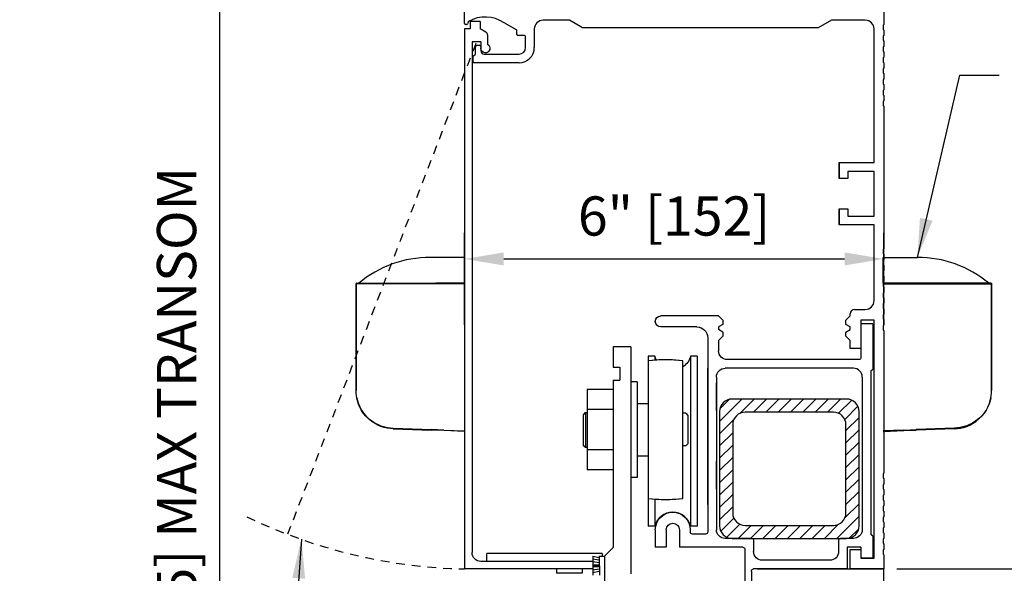
# Model space of a CAD drawing. Extents: x 873 to 1840, y 1395 to 1951.
# Drawn here: x 984 to 998, y 1475 to 1483 of the extents above; entities that cross this region are included whole.
import ezdxf

# ---------------------------------------------------------------- set-up
doc = ezdxf.new("R2010")
doc.units = 0
doc.header["$MEASUREMENT"] = 0
doc.header["$PDMODE"] = 2
doc.header["$PDSIZE"] = -2
doc.linetypes.add('HIDDEN2', pattern=[0.1875, 0.125, -0.0625])
doc.layers.get('DEFPOINTS').update_dxf_attribs({"linetype": 'CONTINUOUS'})
for name, color, linetype in [('G-DETL-DIMS', 31, 'CONTINUOUS'), ('G-DETL-FINE', 32, 'CONTINUOUS'), ('G-DETL-HIDN', 32, 'HIDDEN2')]:
    doc.layers.add(name, color=color, linetype=linetype)
doc.styles.get("Standard").update_dxf_attribs({"font": 'romans.shx'})
doc.dimstyles.new('DIM6', dxfattribs={"dimscale": 6, "dimtxt": 0.09375, "dimasz": 0.09375, "dimexe": 0.0625, "dimexo": 0.03125, "dimgap": 0.03125, "dimtad": 1, "dimdec": 3, "dimzin": 4, "dimdsep": 46, "dimlunit": 5, "dimtxsty": 'Standard', "dimcen": -0.0625, "dimadec": 0, "dimazin": 0, "dimtfac": 1, "dimtdec": 3, "dimtofl": 0, "dimtmove": 0, "dimatfit": 3, "dimfxl": 0.06, "dimfrac": 2, "dimtolj": 1, "dimtzin": 4, "dimarcsym": 0})
doc.dimstyles.new('DIM6$7', dxfattribs={"dimscale": 6, "dimtxt": 0.09375, "dimasz": 0.09375, "dimexe": 0.0625, "dimexo": 0.03125, "dimgap": 0.03125, "dimtad": 0, "dimdec": 3, "dimzin": 4, "dimdsep": 46, "dimlunit": 5, "dimtxsty": 'Standard', "dimcen": -0.0625, "dimadec": 0, "dimazin": 0, "dimtfac": 1, "dimtdec": 3, "dimtofl": 0, "dimtmove": 0, "dimatfit": 3, "dimfxl": 0.06, "dimfrac": 2, "dimtolj": 1, "dimtzin": 4, "dimarcsym": 0})

# ---------------------------------------------------------------- blocks, each defined once
blk = doc.blocks.new('*D369')
at = {"layer": 'DEFPOINTS', "color": 0, "transparency": 16777216}
for p in [(996.61, 1479.603), (990.6, 1478.471), (996.61, 1478.471)]:
    blk.add_point(p, dxfattribs=at)
at = {"layer": 'G-DETL-DIMS', "color": 0, "lineweight": -2, "transparency": 16777216}
for p, q in [((990.6, 1478.658), (990.6, 1479.978)), ((996.61, 1478.658), (996.61, 1479.978)), ((991.163, 1479.603), (996.047, 1479.603))]:
    blk.add_line(p, q, dxfattribs=at)
at = {"layer": 'G-DETL-DIMS', "color": 0, "transparency": 16777216}
for points in [[(991.163, 1479.696), (991.163, 1479.509), (990.6, 1479.603)], [(996.047, 1479.696), (996.047, 1479.509), (996.61, 1479.603)]]:
    blk.add_solid(points, dxfattribs=at)
at = {"layer": 'G-DETL-DIMS', "color": 0, "transparency": 16777216, "insert": (993.605, 1480.219), "char_height": 0.5625, "attachment_point": 5}
blk.add_mtext('\\A1;6" [152]', dxfattribs=at)
blk = doc.blocks.new('*D371')
at = {"layer": 'DEFPOINTS', "color": 0, "transparency": 16777216}
for p in [(996.611, 1483.169), (1004.596, 1483.169), (996.611, 1475.155)]:
    blk.add_point(p, dxfattribs=at)
at = {"layer": 'G-DETL-DIMS', "color": 0, "lineweight": -2, "transparency": 16777216}
for p, q in [((996.798, 1483.169), (1004.971, 1483.169)), ((1004.596, 1475.717), (1004.596, 1482.606)), ((996.798, 1475.155), (1004.971, 1475.155))]:
    blk.add_line(p, q, dxfattribs=at)
at = {"layer": 'G-DETL-DIMS', "color": 0, "transparency": 16777216}
for points in [[(1004.502, 1482.606), (1004.69, 1482.606), (1004.596, 1483.169)], [(1004.502, 1475.717), (1004.69, 1475.717), (1004.596, 1475.155)]]:
    blk.add_solid(points, dxfattribs=at)
at = {"layer": 'G-DETL-DIMS', "color": 0, "transparency": 16777216, "insert": (1003.98, 1479.421), "char_height": 0.5625, "attachment_point": 5, "rotation": 90}
blk.add_mtext('\\A1;8" [204]', dxfattribs=at)
blk = doc.blocks.new('*D372')
at = {"layer": 'DEFPOINTS', "color": 0, "transparency": 16777216}
for p in [(996.604, 1483.169), (1005.884, 1483.169), (996.669, 1455.516)]:
    blk.add_point(p, dxfattribs=at)
at = {"layer": 'G-DETL-DIMS', "color": 0, "lineweight": -2, "transparency": 16777216}
for p, q in [((996.792, 1483.169), (1006.259, 1483.169)), ((1005.884, 1456.079), (1005.884, 1482.606)), ((996.856, 1455.516), (1006.259, 1455.516))]:
    blk.add_line(p, q, dxfattribs=at)
at = {"layer": 'G-DETL-DIMS', "color": 0, "transparency": 16777216}
for points in [[(1005.79, 1482.606), (1005.977, 1482.606), (1005.884, 1483.169)], [(1005.79, 1456.079), (1005.977, 1456.079), (1005.884, 1455.516)]]:
    blk.add_solid(points, dxfattribs=at)
at = {"layer": 'G-DETL-DIMS', "color": 0, "transparency": 16777216, "insert": (1005.268, 1470.525), "char_height": 0.5625, "attachment_point": 5, "rotation": 90}
blk.add_mtext('\\A1;96" [2438] PACKAGE HEIGHT MAX', dxfattribs=at)
blk = doc.blocks.new('*D373')
at = {"layer": 'DEFPOINTS', "color": 0, "transparency": 16777216}
for p in [(996.611, 1475.155), (994.712, 1474.153), (1003.074, 1474.153)]:
    blk.add_point(p, dxfattribs=at)
at = {"layer": 'G-DETL-DIMS', "color": 0, "lineweight": -2, "transparency": 16777216}
for p, q in [((1003.074, 1475.717), (1003.074, 1476.28)), ((996.798, 1475.155), (1003.449, 1475.155)), ((994.9, 1474.153), (1003.449, 1474.153)), ((1003.074, 1473.59), (1003.074, 1469.653))]:
    blk.add_line(p, q, dxfattribs=at)
at = {"layer": 'G-DETL-DIMS', "color": 0, "transparency": 16777216}
for points in [[(1002.98, 1475.717), (1003.167, 1475.717), (1003.074, 1475.155)], [(1002.98, 1473.59), (1003.167, 1473.59), (1003.074, 1474.153)]]:
    blk.add_solid(points, dxfattribs=at)
at = {"layer": 'G-DETL-DIMS', "color": 0, "transparency": 16777216, "insert": (1002.458, 1471.34), "char_height": 0.5625, "attachment_point": 5, "rotation": 90}
blk.add_mtext('\\A1;1" [25]', dxfattribs=at)
blk = doc.blocks.new('*D374')
at = {"layer": 'DEFPOINTS', "color": 0, "transparency": 16777216}
for p in [(996.613, 1486.954), (1007.171, 1486.954), (996.669, 1455.516)]:
    blk.add_point(p, dxfattribs=at)
at = {"layer": 'G-DETL-DIMS', "color": 0, "lineweight": -2, "transparency": 16777216}
for p, q in [((996.801, 1486.954), (1007.546, 1486.954)), ((1007.171, 1456.079), (1007.171, 1486.392)), ((996.856, 1455.516), (1007.546, 1455.516))]:
    blk.add_line(p, q, dxfattribs=at)
at = {"layer": 'G-DETL-DIMS', "color": 0, "transparency": 16777216}
for points in [[(1007.077, 1486.392), (1007.265, 1486.392), (1007.171, 1486.954)], [(1007.077, 1456.079), (1007.265, 1456.079), (1007.171, 1455.516)]]:
    blk.add_solid(points, dxfattribs=at)
at = {"layer": 'G-DETL-DIMS', "color": 0, "transparency": 16777216, "insert": (1006.555, 1472.458), "char_height": 0.5625, "attachment_point": 5, "rotation": 90}
blk.add_mtext('\\A1;123 3/4" [3143] PACKAGE HEIGHT WITH TRANSOM MAX', dxfattribs=at)
blk = doc.blocks.new('*D378')
at = {"layer": 'DEFPOINTS', "color": 0, "transparency": 16777216}
for p in [(987.089, 1486.954), (992.113, 1486.954), (990.615, 1483.169)]:
    blk.add_point(p, dxfattribs=at)
at = {"layer": 'G-DETL-DIMS', "color": 0, "lineweight": -2, "transparency": 16777216}
for p, q in [((991.926, 1486.954), (986.714, 1486.954)), ((987.089, 1486.392), (987.089, 1483.731)), ((990.428, 1483.169), (986.714, 1483.169)), ((987.089, 1483.169), (987.089, 1469.24))]:
    blk.add_line(p, q, dxfattribs=at)
at = {"layer": 'G-DETL-DIMS', "color": 0, "transparency": 16777216}
for points in [[(986.995, 1486.392), (987.182, 1486.392), (987.089, 1486.954)], [(986.995, 1483.731), (987.182, 1483.731), (987.089, 1483.169)]]:
    blk.add_solid(points, dxfattribs=at)
at = {"layer": 'G-DETL-DIMS', "color": 0, "transparency": 16777216, "insert": (986.473, 1475.923), "char_height": 0.5625, "attachment_point": 5, "rotation": 90}
blk.add_mtext('\\A1;27 3/4" [705] MAX TRANSOM', dxfattribs=at)
blk = doc.blocks.new('*D302')
at = {"layer": 'DEFPOINTS', "color": 0, "transparency": 16777216}
for p in [(996.784, 1487.209), (1008.459, 1487.209), (996.669, 1455.516)]:
    blk.add_point(p, dxfattribs=at)
at = {"layer": 'G-DETL-DIMS', "color": 0, "lineweight": -2, "transparency": 16777216}
for p, q in [((996.971, 1487.209), (1008.834, 1487.209)), ((1008.459, 1456.079), (1008.459, 1486.646)), ((996.856, 1455.516), (1008.834, 1455.516))]:
    blk.add_line(p, q, dxfattribs=at)
at = {"layer": 'G-DETL-DIMS', "color": 0, "transparency": 16777216}
for points in [[(1008.365, 1486.646), (1008.552, 1486.646), (1008.459, 1487.209)], [(1008.365, 1456.079), (1008.552, 1456.079), (1008.459, 1455.516)]]:
    blk.add_solid(points, dxfattribs=at)
at = {"layer": 'G-DETL-DIMS', "color": 0, "transparency": 16777216, "insert": (1007.99, 1472.458), "char_height": 0.5625, "attachment_point": 5, "rotation": 90}
blk.add_mtext('\\A1;ROUGH OPENING', dxfattribs=at)

msp = doc.modelspace()

# ---------------------------------------------------------------- hatches: boundary and pattern name
at = {"layer": 'G-DETL-FINE'}
h = msp.add_hatch(dxfattribs=at)
h.set_pattern_fill('ANSI31', color=256, style=0)
h.set_pattern_definition([(45, (932.22511, 964.99174), (-0.088388348, 0.088388348), [])])
h.paths.add_polyline_path([(994.4358, 1477.5925, 0.4142136), (994.2558, 1477.4125), (994.2558, 1475.7725, 0.4142136), (994.4358, 1475.5925), (996.0758, 1475.5925, 0.4142136), (996.2558, 1475.7725), (996.2558, 1477.4125, 0.4142136), (996.0758, 1477.5925)])
h.paths.add_polyline_path([(995.8878, 1477.4045, -0.4142136), (996.0678, 1477.2245), (996.0678, 1475.9605, -0.4142136), (995.8878, 1475.7805), (994.6238, 1475.7805, -0.4142136), (994.4438, 1475.9605), (994.4438, 1477.2245, -0.4142136), (994.6238, 1477.4045)], flags=16)

# ---------------------------------------------------------------- linework, layer by layer
for p, q in [((990.6004, 1482.9803), (990.6004, 1483.1536)), ((996.6106, 1483.1686), (996.6106, 1482.9653)), ((990.6289, 1482.9653), (990.6154, 1482.9653)), ((990.6503, 1483.002), (990.6434, 1482.9764)), ((990.8236, 1483.0114), (990.6833, 1483.0114)), ((990.6833, 1483.0114), (990.6833, 1482.9042)), ((990.8236, 1483.0114), (990.8236, 1482.9042)), ((991.3432, 1482.8905), (991.1676, 1482.9918)), ((992.1028, 1483.0284), (991.7262, 1483.0284)), ((992.2907, 1482.9182), (992.1028, 1483.0284)), ((995.8594, 1483.0284), (995.6715, 1482.9182)), ((996.3452, 1483.0284), (995.8594, 1483.0284)), ((996.6106, 1482.9653), (996.5986, 1482.9583)), ((996.5986, 1482.9583), (996.5986, 1482.8941)), ((990.6002, 1482.9042), (990.6002, 1475.1547)), ((990.6833, 1482.9042), (990.6002, 1482.9042)), ((990.9041, 1482.8577), (990.8236, 1482.9042)), ((990.9278, 1482.8168), (990.9278, 1482.6844)), ((991.3507, 1482.824), (991.3507, 1482.8774)), ((991.4609, 1482.809), (991.3657, 1482.809)), ((991.601, 1482.9031), (991.601, 1482.6357)), ((991.6019, 1482.9182), (991.6019, 1482.9186)), ((995.6715, 1482.9182), (992.2907, 1482.9182)), ((996.4704, 1480.9848), (996.4704, 1482.9031)), ((996.5986, 1482.8941), (996.6106, 1482.8871)), ((996.6106, 1482.809), (996.5986, 1482.8021)), ((996.5986, 1482.8021), (996.5986, 1482.7378)), ((996.6106, 1482.8871), (996.6106, 1482.809)), ((990.7094, 1482.7169), (990.7094, 1475.3891)), ((990.8346, 1482.7169), (990.7094, 1482.7169)), ((990.7815, 1482.6677), (990.8096, 1482.6677)), ((990.8346, 1482.7169), (990.8346, 1482.6257)), ((991.4759, 1482.6357), (991.4759, 1482.794)), ((996.5986, 1482.7378), (996.6106, 1482.7309)), ((996.6106, 1482.7309), (996.6106, 1482.6527)), ((990.7254, 1482.5115), (990.7565, 1482.5425)), ((990.7565, 1482.5425), (990.7565, 1482.6427)), ((990.8347, 1482.6427), (990.8347, 1482.5896)), ((990.8819, 1482.5425), (991.3827, 1482.5425)), ((996.6106, 1482.6527), (996.5986, 1482.6458)), ((996.5986, 1482.6458), (996.5986, 1482.5815)), ((996.5986, 1482.5815), (996.6106, 1482.5746)), ((996.6106, 1482.5746), (996.6106, 1482.4964)), ((990.7254, 1482.4323), (990.7254, 1482.5115)), ((991.3826, 1482.4173), (990.7405, 1482.4173)), ((996.6106, 1482.4964), (996.5986, 1482.4895)), ((996.5986, 1482.4895), (996.5986, 1482.4253)), ((996.5986, 1482.4253), (996.6106, 1482.4183)), ((996.6106, 1482.4183), (996.6106, 1482.3402)), ((996.6106, 1482.3402), (996.5986, 1482.3332)), ((996.5986, 1482.3332), (996.5986, 1482.269)), ((996.5986, 1482.269), (996.6106, 1482.262)), ((996.6106, 1482.262), (996.6106, 1482.1839)), ((996.6106, 1482.1839), (996.5986, 1482.177)), ((996.5986, 1482.177), (996.5986, 1482.1127)), ((996.5986, 1482.1127), (996.6106, 1482.1058)), ((996.6106, 1482.1058), (996.6106, 1482.0276)), ((996.6106, 1482.0276), (996.5986, 1482.0207)), ((996.5986, 1482.0207), (996.5986, 1481.9564)), ((996.5986, 1481.9564), (996.6106, 1481.9495)), ((996.6106, 1481.8714), (996.5986, 1481.8644)), ((996.5986, 1481.8644), (996.5986, 1481.8002)), ((996.6106, 1481.9495), (996.6106, 1481.8714)), ((996.5986, 1481.8002), (996.6106, 1481.7932)), ((996.6106, 1481.7932), (996.6106, 1479.7477)), ((995.9696, 1480.9848), (996.4704, 1480.9848)), ((995.9696, 1480.7579), (995.9696, 1480.9848)), ((995.9698, 1480.9837), (995.9698, 1480.7573)), ((990.6002, 1480.888), (990.6002, 1477.138)), ((996.4704, 1480.8596), (996.0948, 1480.8596)), ((996.0948, 1480.8596), (996.0948, 1480.7579)), ((996.4704, 1480.2185), (996.4704, 1480.8596)), ((996.0948, 1480.7579), (995.9696, 1480.7579)), ((995.9696, 1480.3202), (996.0948, 1480.3202)), ((995.9696, 1480.0933), (995.9696, 1480.3202)), ((995.9698, 1480.3203), (995.9698, 1480.0937)), ((996.0948, 1480.3202), (996.0948, 1480.2185)), ((996.0948, 1480.2185), (996.4704, 1480.2185)), ((996.4704, 1480.0933), (995.9696, 1480.0933)), ((996.4704, 1479.0044), (996.4704, 1480.0933)), ((996.6106, 1479.7477), (996.5986, 1479.7407)), ((996.5986, 1479.7407), (996.5986, 1479.6765)), ((996.5986, 1479.6765), (996.6106, 1479.6696)), ((996.6106, 1479.5914), (996.5986, 1479.5845)), ((996.5986, 1479.5845), (996.5986, 1479.5202)), ((996.6106, 1479.6696), (996.6106, 1479.5914)), ((996.5986, 1479.5202), (996.6106, 1479.5133)), ((996.6106, 1479.4351), (996.5986, 1479.4282)), ((996.5986, 1479.4282), (996.5986, 1479.364)), ((996.6106, 1479.5133), (996.6106, 1479.4351)), ((996.5986, 1479.364), (996.6106, 1479.357)), ((996.6106, 1479.2789), (996.5986, 1479.2719)), ((996.5986, 1479.2719), (996.5986, 1479.2077)), ((996.6106, 1479.357), (996.6106, 1479.2789)), ((996.5986, 1479.2077), (996.6106, 1479.2007)), ((996.6106, 1479.2007), (996.6106, 1479.1226)), ((996.6106, 1479.1226), (996.5986, 1479.1157)), ((996.5986, 1479.1157), (996.5986, 1479.0514)), ((996.5986, 1479.0514), (996.6106, 1479.0445)), ((996.6106, 1479.0445), (996.6106, 1478.9663)), ((996.1889, 1478.8792), (996.3452, 1478.8792)), ((996.6106, 1478.9663), (996.5986, 1478.9594)), ((996.5986, 1478.9594), (996.5986, 1478.8951)), ((996.5986, 1478.8951), (996.6106, 1478.8882)), ((996.6106, 1478.8882), (996.6106, 1478.8101)), ((994.2425, 1478.785), (993.4131, 1478.785)), ((994.3046, 1478.7229), (994.2425, 1478.785)), ((994.3046, 1478.7229), (994.3046, 1478.6646)), ((996.0647, 1478.7229), (996.1268, 1478.785)), ((996.0647, 1478.6646), (996.0647, 1478.7229)), ((996.1268, 1478.785), (996.1268, 1478.8171)), ((996.2831, 1478.7229), (996.2831, 1478.3162)), ((996.4704, 1478.7229), (996.2831, 1478.7229)), ((996.4704, 1475.311), (996.4704, 1478.7229)), ((996.6106, 1478.8101), (996.5986, 1478.8031)), ((996.5986, 1478.8031), (996.5986, 1478.7389)), ((996.5986, 1478.7389), (996.6106, 1478.7319)), ((996.6106, 1478.7319), (996.6106, 1478.6538)), ((993.93, 1478.6288), (993.4123, 1478.6288)), ((994.3046, 1478.6646), (994.2425, 1478.6288)), ((994.2425, 1478.6288), (994.2425, 1478.5887)), ((994.3046, 1478.5528), (994.2425, 1478.5887)), ((996.1268, 1478.6288), (996.0647, 1478.6646)), ((996.0647, 1478.5528), (996.1268, 1478.5887)), ((996.1268, 1478.5887), (996.1268, 1478.6288)), ((996.2831, 1478.6728), (996.2831, 1478.189)), ((996.4504, 1478.6728), (996.2831, 1478.6728)), ((996.4504, 1478.6728), (996.4504, 1478.0177)), ((996.6106, 1478.6538), (996.5986, 1478.6469)), ((996.5986, 1478.6469), (996.5986, 1478.5826)), ((996.5986, 1478.5826), (996.6106, 1478.5757)), ((996.6106, 1478.5757), (996.6106, 1476.5301)), ((994.0863, 1478.4725), (994.0863, 1475.6846)), ((994.3046, 1478.4945), (994.2425, 1478.4324)), ((994.2425, 1478.4324), (994.2425, 1478.2842)), ((994.3046, 1478.5528), (994.3046, 1478.4945)), ((996.0647, 1478.4945), (996.0647, 1478.5528)), ((996.1268, 1478.4324), (996.0647, 1478.4945)), ((996.1268, 1478.3162), (996.1268, 1478.4324)), ((992.9833, 1478.3427), (992.7329, 1478.3427)), ((992.7329, 1478.3427), (992.7329, 1478.0512)), ((992.9833, 1478.3427), (992.9833, 1475.087)), ((996.2831, 1478.3162), (996.1268, 1478.3162)), ((993.3273, 1478.2102), (993.2338, 1478.2102)), ((993.2338, 1478.2102), (993.2338, 1478.1399)), ((993.3273, 1478.2102), (993.3273, 1478.1493)), ((993.8414, 1478.2102), (993.8414, 1475.7684)), ((993.935, 1478.2102), (993.8414, 1478.2102)), ((993.935, 1478.2102), (993.935, 1475.7684)), ((996.253, 1478.1589), (994.3677, 1478.1589)), ((992.7329, 1478.0512), (992.8271, 1478.0512)), ((992.8271, 1478.0512), (992.8271, 1477.8628)), ((993.2308, 1478.1395), (993.2308, 1476.1675)), ((993.7316, 1476.1675), (993.7316, 1478.1395)), ((994.0863, 1476.0777), (994.0863, 1478.0337)), ((996.1749, 1478.0337), (994.3367, 1478.0337)), ((996.4504, 1478.0177), (996.4253, 1477.9927)), ((992.7329, 1477.8628), (992.7329, 1475.4627)), ((992.7329, 1477.8628), (992.8271, 1477.8628)), ((994.2115, 1477.9085), (994.2115, 1475.7177)), ((996.3001, 1477.9085), (996.3001, 1475.7177)), ((996.4253, 1477.9927), (996.4253, 1475.6486)), ((992.7329, 1477.732), (992.3573, 1477.732)), ((992.3573, 1477.732), (992.3573, 1476.5752)), ((992.7329, 1477.732), (992.7329, 1476.5752)), ((993.0765, 1477.8384), (992.9833, 1477.8384)), ((993.0765, 1477.8384), (993.0765, 1476.4688)), ((994.2115, 1477.4265), (994.2115, 1477.8272)), ((996.0758, 1477.5925), (994.4358, 1477.5925)), ((992.7329, 1477.4427), (992.3573, 1477.4427)), ((993.2308, 1477.5262), (993.0765, 1477.5262)), ((993.0765, 1477.5262), (993.0765, 1477.398)), ((992.3312, 1477.398), (992.3002, 1477.367)), ((992.3002, 1477.367), (992.3002, 1476.9342)), ((992.3312, 1477.398), (992.3573, 1477.398)), ((992.3322, 1477.398), (992.3322, 1476.9032)), ((993.7717, 1477.388), (993.7316, 1477.388)), ((993.7717, 1477.388), (993.8028, 1477.357)), ((993.8028, 1477.357), (993.8028, 1476.9502)), ((994.2558, 1477.4125), (994.2558, 1475.7725)), ((995.8878, 1477.4045), (994.6238, 1477.4045)), ((996.2558, 1475.7725), (996.2558, 1477.4125)), ((994.4438, 1477.2245), (994.4438, 1475.9605)), ((996.0678, 1475.9605), (996.0678, 1477.2245)), ((992.3312, 1476.9032), (992.3002, 1476.9342)), ((992.3312, 1476.9032), (992.3573, 1476.9032)), ((993.0765, 1476.9032), (993.0765, 1476.7749)), ((993.7717, 1476.9192), (993.7316, 1476.9192)), ((993.7717, 1476.9192), (993.8028, 1476.9502)), ((992.7329, 1476.8645), (992.3573, 1476.8645)), ((993.2308, 1476.7749), (993.0765, 1476.7749)), ((994.2115, 1476.2995), (994.2115, 1476.7002)), ((992.7329, 1476.5752), (992.3573, 1476.5752)), ((993.0765, 1476.4688), (992.9833, 1476.4688)), ((996.6106, 1476.5301), (996.5986, 1476.5232)), ((996.6106, 1476.5301), (996.5986, 1476.5232)), ((996.5986, 1476.5232), (996.5986, 1476.4589)), ((996.5986, 1476.5232), (996.5986, 1476.4589)), ((996.5986, 1476.4589), (996.6106, 1476.452)), ((996.5986, 1476.4589), (996.6106, 1476.452)), ((996.6106, 1476.452), (996.6106, 1476.3738)), ((996.6106, 1476.452), (996.6106, 1476.3738)), ((996.6106, 1476.3738), (996.5986, 1476.3669)), ((996.6106, 1476.3738), (996.5986, 1476.3669)), ((996.5986, 1476.3669), (996.5986, 1476.3026)), ((996.5986, 1476.3669), (996.5986, 1476.3026)), ((993.2338, 1476.1671), (993.2338, 1475.7684)), ((996.5986, 1476.3026), (996.6106, 1476.2957)), ((996.5986, 1476.3026), (996.6106, 1476.2957)), ((996.6106, 1476.2176), (996.5986, 1476.2106)), ((996.6106, 1476.2176), (996.5986, 1476.2106)), ((996.5986, 1476.2106), (996.5986, 1476.1464)), ((996.5986, 1476.2106), (996.5986, 1476.1464)), ((996.6106, 1476.2957), (996.6106, 1476.2176)), ((996.6106, 1476.2957), (996.6106, 1476.2176)), ((993.3273, 1476.1577), (993.3273, 1475.7684)), ((996.5986, 1476.1464), (996.6106, 1476.1394)), ((996.5986, 1476.1464), (996.6106, 1476.1394)), ((996.6106, 1476.0613), (996.5986, 1476.0544)), ((996.6106, 1476.0613), (996.5986, 1476.0544)), ((996.5986, 1476.0544), (996.5986, 1475.9901)), ((996.5986, 1476.0544), (996.5986, 1475.9901)), ((996.6106, 1476.1394), (996.6106, 1476.0613)), ((996.6106, 1476.1394), (996.6106, 1476.0613)), ((996.5986, 1475.9901), (996.6106, 1475.9832)), ((996.5986, 1475.9901), (996.6106, 1475.9832)), ((996.6106, 1475.905), (996.5986, 1475.8981)), ((996.6106, 1475.905), (996.5986, 1475.8981)), ((996.5986, 1475.8981), (996.5986, 1475.8338)), ((996.5986, 1475.8981), (996.5986, 1475.8338)), ((996.6106, 1475.9832), (996.6106, 1475.905)), ((996.6106, 1475.9832), (996.6106, 1475.905)), ((993.3273, 1475.7684), (993.2338, 1475.7684)), ((993.935, 1475.7684), (993.8414, 1475.7684)), ((994.6238, 1475.7805), (995.8878, 1475.7805)), ((996.5986, 1475.8338), (996.6106, 1475.8269)), ((996.5986, 1475.8338), (996.6106, 1475.8269)), ((996.6106, 1475.7488), (996.5986, 1475.7418)), ((996.6106, 1475.7488), (996.5986, 1475.7418)), ((996.5986, 1475.7418), (996.5986, 1475.6776)), ((996.5986, 1475.7418), (996.5986, 1475.6776)), ((996.6106, 1475.8269), (996.6106, 1475.7488)), ((996.6106, 1475.8269), (996.6106, 1475.7488)), ((993.335, 1475.7177), (993.335, 1475.4673)), ((993.4912, 1475.7177), (993.4912, 1475.4673)), ((993.6796, 1475.7177), (993.6796, 1475.4673)), ((993.8358, 1475.7177), (993.8358, 1475.6846)), ((994.0562, 1475.6546), (993.8659, 1475.6546)), ((994.0562, 1475.6546), (993.8659, 1475.6546)), ((996.4504, 1475.6235), (996.4253, 1475.6486)), ((996.4504, 1475.6235), (996.4253, 1475.6486)), ((996.4504, 1475.6235), (996.4504, 1475.311)), ((996.5986, 1475.6776), (996.6106, 1475.6706)), ((996.5986, 1475.6776), (996.6106, 1475.6706)), ((996.6106, 1475.6706), (996.6106, 1475.5925)), ((996.6106, 1475.6706), (996.6106, 1475.5925)), ((992.7329, 1475.4627), (992.6077, 1475.3374)), ((993.4912, 1475.4673), (993.335, 1475.4673)), ((994.5891, 1475.4673), (993.6796, 1475.4673)), ((994.7143, 1475.5925), (994.3367, 1475.5925)), ((994.4358, 1475.5925), (996.0758, 1475.5925)), ((994.7444, 1475.5624), (994.7444, 1475.4052)), ((995.9615, 1475.5624), (995.9615, 1475.4052)), ((996.1749, 1475.5925), (995.9916, 1475.5925)), ((996.0867, 1475.4673), (996.0867, 1475.1547)), ((996.2831, 1475.4673), (996.0867, 1475.4673)), ((996.2831, 1475.4673), (996.2831, 1475.311)), ((996.6106, 1475.5925), (996.5986, 1475.5855)), ((996.6106, 1475.5925), (996.5986, 1475.5855)), ((996.5986, 1475.5855), (996.5986, 1475.5213)), ((996.5986, 1475.5213), (996.6106, 1475.5143)), ((996.6106, 1475.5143), (996.6106, 1475.4362)), ((990.9182, 1475.2639), (990.9182, 1475.3755)), ((992.5716, 1475.3755), (990.9182, 1475.3755)), ((992.4374, 1475.3374), (992.5326, 1475.3174)), ((992.4374, 1475.3374), (992.4376, 1475.067)), ((992.5326, 1475.3374), (992.5328, 1475.067)), ((992.5326, 1475.3374), (992.6077, 1475.3374)), ((992.5716, 1475.3755), (992.5716, 1475.3374)), ((992.6077, 1475.3374), (992.6077, 1472.9583)), ((994.6192, 1475.4372), (994.6192, 1474.153)), ((996.1268, 1475.1547), (996.1268, 1475.4362)), ((996.1268, 1475.4362), (996.2831, 1475.4362)), ((996.2831, 1475.4362), (996.2831, 1475.311)), ((996.2831, 1475.4362), (996.2831, 1475.311)), ((996.6106, 1475.4362), (996.5986, 1475.4293)), ((996.5986, 1475.4293), (996.5986, 1475.365)), ((996.5986, 1475.365), (996.6106, 1475.3581)), ((996.6106, 1475.3581), (996.6106, 1475.1547)), ((992.4374, 1475.2639), (990.8346, 1475.2639)), ((992.4374, 1475.2986), (992.5326, 1475.2836)), ((992.4374, 1475.2597), (992.5326, 1475.2499)), ((992.4374, 1475.221), (992.5326, 1475.216)), ((992.4374, 1475.2022), (992.5326, 1475.2022)), ((992.4374, 1475.1834), (992.5326, 1475.1884)), ((995.8363, 1475.2799), (994.8696, 1475.2799)), ((996.2831, 1475.311), (996.4704, 1475.311)), ((996.4504, 1475.311), (996.2831, 1475.311)), ((996.4504, 1475.311), (996.2831, 1475.311)), ((992.4375, 1475.1547), (990.6002, 1475.1547)), ((991.9195, 1475.1547), (991.9195, 1475.0922)), ((992.2861, 1475.0922), (991.9195, 1475.0922)), ((992.2861, 1475.1547), (992.2861, 1475.0922)), ((992.4374, 1475.1445), (992.5326, 1475.1547)), ((992.4374, 1475.1058), (992.5326, 1475.1209)), ((994.7123, 1475.1247), (994.7123, 1474.153)), ((996.0867, 1475.1547), (994.7424, 1475.1547)), ((994.795, 1475.1547), (996.6106, 1475.1547)), ((996.6106, 1475.1547), (996.1268, 1475.1547)), ((996.6106, 1475.1547), (996.1268, 1475.1547)), ((996.6106, 1474.0278), (996.6106, 1475.1547))]:
    msp.add_line(p, q, dxfattribs=at)
for points in [[(990.6002, 1479.2565), (990.6002, 1479.3344), (990.6002, 1479.4181), (990.6002, 1479.4888), (990.6002, 1479.5466), (990.6002, 1479.5899), (990.6002, 1479.6244), (990.3809, 1479.6244), (990.1096, 1479.6244)], [(996.6002, 1479.2565), (996.6002, 1479.3344), (996.6002, 1479.4181), (996.6002, 1479.4888), (996.6002, 1479.5466), (996.6002, 1479.5899), (996.6002, 1479.6244), (996.8195, 1479.6244), (997.0908, 1479.6244)], [(989.0476, 1479.2537), (989.0476, 1479.2522), (989.0461, 1479.2507), (989.0461, 1479.2493), (989.0461, 1479.2479)], [(989.0476, 1479.2537), (989.0476, 1479.2522), (989.0461, 1479.2507), (989.0461, 1479.2493), (989.0461, 1479.2479)], [(989.0461, 1479.2478), (989.0461, 1477.7167)], [(989.4949, 1479.2478), (989.4285, 1479.2478), (989.3649, 1479.2478), (989.3043, 1479.2478), (989.2481, 1479.2478), (989.1976, 1479.2478), (989.1529, 1479.2478), (989.1153, 1479.2478), (989.085, 1479.2478), (989.0633, 1479.2478), (989.0503, 1479.2478), (989.0461, 1479.2478)], [(989.0461, 1477.7167), (989.0461, 1479.2478)], [(989.0532, 1479.2565), (989.0518, 1479.2565), (989.0503, 1479.2551), (989.049, 1479.2551), (989.0475, 1479.2537)], [(989.0518, 1479.2565), (990.1284, 1479.2565)], [(989.4949, 1479.2478), (989.4949, 1479.2493), (989.4949, 1479.2508), (989.4949, 1479.2522), (989.4949, 1479.2537), (989.4949, 1479.2551), (989.4949, 1479.2565)], [(990.1269, 1479.2478), (989.4949, 1479.2478)], [(990.1284, 1479.2565), (990.1269, 1479.2565), (990.1269, 1479.2551), (990.1269, 1479.2537), (990.1269, 1479.2522), (990.1269, 1479.2507), (990.1269, 1479.2493), (990.1269, 1479.2478)], [(990.3044, 1479.2478), (990.2828, 1479.2478), (990.2597, 1479.2478), (990.238, 1479.2478), (990.215, 1479.2478), (990.1933, 1479.2478), (990.1716, 1479.2478), (990.1486, 1479.2478), (990.1269, 1479.2478)], [(990.1284, 1479.2565), (990.3044, 1479.2565)], [(990.6002, 1479.2565), (990.3953, 1479.2565), (990.1905, 1479.2565)], [(990.3044, 1479.2565), (990.6002, 1479.2565)], [(990.3044, 1479.2565), (990.3044, 1479.2565), (990.3044, 1479.2551), (990.3044, 1479.2537), (990.3044, 1479.2522), (990.3044, 1479.2507), (990.3044, 1479.2493), (990.3044, 1479.2478)], [(990.6002, 1479.2478), (990.3044, 1479.2478)], [(990.6002, 1479.2478), (990.6002, 1479.2493), (990.6002, 1479.2508), (990.6002, 1479.2522), (990.6002, 1479.2537), (990.6002, 1479.2551), (990.6002, 1479.2565)], [(990.6002, 1479.2478), (990.6002, 1477.138)], [(996.6002, 1479.2565), (996.8051, 1479.2565), (997.01, 1479.2565)], [(996.896, 1479.2565), (996.6002, 1479.2565)], [(996.6002, 1479.2478), (996.896, 1479.2478)], [(997.072, 1479.2565), (996.896, 1479.2565)], [(996.896, 1479.2565), (996.896, 1479.2565), (996.896, 1479.2551), (996.896, 1479.2537), (996.896, 1479.2522), (996.896, 1479.2507), (996.896, 1479.2493), (996.896, 1479.2478)], [(996.896, 1479.2478), (996.9176, 1479.2478), (996.9407, 1479.2478), (996.9624, 1479.2478), (996.9855, 1479.2478), (997.0071, 1479.2478), (997.0288, 1479.2478), (997.0518, 1479.2478), (997.0735, 1479.2478)], [(998.1486, 1479.2565), (997.072, 1479.2565)], [(997.072, 1479.2565), (997.0735, 1479.2565), (997.0735, 1479.2551), (997.0735, 1479.2537), (997.0735, 1479.2522), (997.0735, 1479.2507), (997.0735, 1479.2493), (997.0735, 1479.2478)], [(997.0735, 1479.2478), (997.7055, 1479.2478)], [(997.7055, 1479.2478), (997.7055, 1479.2493), (997.7055, 1479.2508), (997.7055, 1479.2522), (997.7055, 1479.2537), (997.7055, 1479.2551), (997.7055, 1479.2565)], [(997.7055, 1479.2478), (997.7719, 1479.2478), (997.8355, 1479.2478), (997.8961, 1479.2478), (997.9523, 1479.2478), (998.0028, 1479.2478), (998.0476, 1479.2478), (998.0851, 1479.2478), (998.1154, 1479.2478), (998.1371, 1479.2478), (998.1501, 1479.2478), (998.1544, 1479.2478)], [(998.1472, 1479.2565), (998.1486, 1479.2565), (998.1501, 1479.2551), (998.1514, 1479.2551), (998.1529, 1479.2537)], [(998.1529, 1479.2537), (998.1529, 1479.2522), (998.1544, 1479.2507), (998.1544, 1479.2493), (998.1544, 1479.2479)], [(998.1529, 1479.2537), (998.1529, 1479.2522), (998.1544, 1479.2507), (998.1544, 1479.2493), (998.1544, 1479.2479)], [(998.1544, 1479.2478), (998.1544, 1477.7167)], [(998.1544, 1477.7167), (998.1544, 1479.2478)], [(989.0461, 1477.8047), (989.0461, 1477.7167)], [(989.0461, 1477.8047), (989.0461, 1477.7167)], [(998.1544, 1477.8047), (998.1544, 1477.7167)], [(998.1544, 1477.8047), (998.1544, 1477.7167)], [(989.0561, 1477.6099), (989.0504, 1477.6402), (989.0461, 1477.6792), (989.0461, 1477.7167)], [(989.0561, 1477.6099), (989.0663, 1477.5668), (989.0821, 1477.5219), (989.1009, 1477.4787), (989.1254, 1477.4339), (989.1543, 1477.392), (989.1875, 1477.3531), (989.2264, 1477.3141), (989.2712, 1477.278), (989.3187, 1477.2477), (989.3606, 1477.2261), (989.4024, 1477.2087), (989.4949, 1477.1829)], [(989.4934, 1477.1741), (989.4472, 1477.1857), (989.401, 1477.2001), (989.3592, 1477.2189), (989.3188, 1477.2404), (989.2712, 1477.2723), (989.2264, 1477.3084), (989.1875, 1477.3473), (989.1543, 1477.3877), (989.1254, 1477.4296), (989.1009, 1477.4743), (989.0821, 1477.519), (989.0663, 1477.5652), (989.0561, 1477.6099)], [(998.1443, 1477.6099), (998.1341, 1477.5668), (998.1183, 1477.5219), (998.0995, 1477.4787), (998.075, 1477.4339), (998.0461, 1477.392), (998.0129, 1477.3531), (997.974, 1477.3141), (997.9292, 1477.278), (997.8817, 1477.2477), (997.8398, 1477.2261), (997.798, 1477.2087), (997.7055, 1477.1829)], [(997.707, 1477.1741), (997.7532, 1477.1857), (997.7994, 1477.2001), (997.8412, 1477.2189), (997.8816, 1477.2404), (997.9292, 1477.2723), (997.974, 1477.3084), (998.0129, 1477.3473), (998.0461, 1477.3877), (998.075, 1477.4296), (998.0995, 1477.4743), (998.1183, 1477.519), (998.1341, 1477.5652), (998.1443, 1477.6099)], [(998.1443, 1477.6099), (998.15, 1477.6402), (998.1544, 1477.6792), (998.1544, 1477.7167)], [(989.4934, 1477.1741), (989.4934, 1477.1741), (989.4934, 1477.1755), (989.4934, 1477.1771), (989.4934, 1477.1785), (989.4934, 1477.18), (989.4949, 1477.1813), (989.4949, 1477.1828)], [(989.5785, 1477.1655), (989.4934, 1477.1741)], [(989.4949, 1477.1828), (989.5771, 1477.1727)], [(989.5785, 1477.1655), (989.5785, 1477.1655), (989.5785, 1477.1668), (989.5771, 1477.1684), (989.5771, 1477.1698), (989.5771, 1477.1713), (989.5771, 1477.1727)], [(989.5771, 1477.1727), (990.1269, 1477.1539)], [(989.5785, 1477.1655), (990.1269, 1477.1452)], [(990.3044, 1477.1481), (990.1269, 1477.1539)], [(990.1269, 1477.1452), (990.1269, 1477.1452), (990.1269, 1477.1467), (990.1269, 1477.1481), (990.1269, 1477.1495), (990.1269, 1477.151), (990.1269, 1477.1525), (990.1269, 1477.1538)], [(996.896, 1477.1481), (997.0735, 1477.1539)], [(997.6233, 1477.1727), (997.0735, 1477.1539)], [(997.6219, 1477.1655), (997.0735, 1477.1452)], [(997.0735, 1477.1452), (997.0735, 1477.1452), (997.0735, 1477.1467), (997.0735, 1477.1481), (997.0735, 1477.1495), (997.0735, 1477.151), (997.0735, 1477.1525), (997.0735, 1477.1538)], [(997.6219, 1477.1655), (997.707, 1477.1741)], [(997.6219, 1477.1655), (997.6219, 1477.1655), (997.6219, 1477.1668), (997.6233, 1477.1684), (997.6233, 1477.1698), (997.6233, 1477.1713), (997.6233, 1477.1727)], [(997.7055, 1477.1828), (997.6233, 1477.1727)], [(997.707, 1477.1741), (997.707, 1477.1741), (997.707, 1477.1755), (997.707, 1477.1771), (997.707, 1477.1785), (997.707, 1477.18), (997.7055, 1477.1813), (997.7055, 1477.1828)], [(990.3044, 1477.1395), (990.1269, 1477.1452)], [(990.3044, 1477.1395), (990.3044, 1477.1395), (990.3044, 1477.1409), (990.3044, 1477.1424), (990.3044, 1477.1439), (990.3044, 1477.1453), (990.3044, 1477.1468), (990.3044, 1477.1481)], [(990.3044, 1477.1481), (990.6002, 1477.138)], [(990.6002, 1477.1294), (990.3044, 1477.1395)], [(996.896, 1477.1481), (996.6002, 1477.138)], [(996.6002, 1477.1294), (996.896, 1477.1395)], [(996.896, 1477.1395), (996.896, 1477.1395), (996.896, 1477.1409), (996.896, 1477.1424), (996.896, 1477.1439), (996.896, 1477.1453), (996.896, 1477.1468), (996.896, 1477.1481)], [(996.896, 1477.1395), (997.0735, 1477.1452)]]:
    msp.add_lwpolyline(points, dxfattribs=at)
for centre, radius, start, end in [((990.6154, 1482.9803), 0.015, 180, 270), ((990.6289, 1482.9803), 0.015, 270.0067, 345.002), ((990.6648, 1482.9981), 0.015, 119.61023, 164.99632), ((990.8969, 1482.5896), 0.4848, 56.05083, 119.60438), ((991.7262, 1482.9031), 0.1252, 90, 180), ((996.3452, 1482.9031), 0.1252, 0, 90), ((991.3356, 1482.8774), 0.015, 359.9994, 59.99781), ((991.3657, 1482.824), 0.015, 180, 270), ((991.4609, 1482.794), 0.015, 0, 90), ((990.7815, 1482.6427), 0.025, 90, 180), ((990.8096, 1482.6427), 0.025, 360, 90), ((990.8817, 1482.5896), 0.0471, 180, 270), ((990.8817, 1482.5464), 0.00383, 270, 271.75705), ((991.3826, 1482.6357), 0.2184, 270, 0), ((991.3827, 1482.6357), 0.0932, 270, 0), ((990.7405, 1482.4323), 0.015, 180, 270), ((990.1033, 1478.0353), 1.5892, 89.77559, 129.7838), ((997.0971, 1478.0353), 1.5892, 50.2162, 90.22441), ((996.3452, 1479.0044), 0.1252, 270, 0), ((996.1889, 1478.8171), 0.0621, 90, 180), ((993.4812, 1476.1519), 2.0035, 82.8192, 97.1808), ((993.4812, 1476.1519), 2.0035, 84.4048, 95.5665), ((996.1749, 1477.9085), 0.1252, 0, 90), ((994.4358, 1477.4125), 0.18, 90, 180), ((996.0758, 1477.4125), 0.18, 0, 90), ((994.6238, 1477.2245), 0.18, 90, 180), ((995.8878, 1477.2245), 0.18, 0, 90), ((993.4812, 1478.1553), 2.0035, 262.8193, 277.1808), ((993.4812, 1478.1553), 2.0035, 264.4336, 275.5952), ((993.5844, 1475.7021), 0.2655, 14.4775, 165.5225), ((994.6238, 1475.9605), 0.18, 180, 270), ((995.8878, 1475.9605), 0.18, 270, 0), ((994.4358, 1475.7725), 0.18, 180, 270), ((996.0758, 1475.7725), 0.18, 270, 0)]:
    msp.add_arc(centre, radius, start, end, dxfattribs=at)
at = {"layer": 'G-DETL-FINE', "extrusion": (0, 0, -1)}
for centre, radius, start, end in [((-990.8807, 1482.8168), 0.0471, 120.0004, 180.0004), ((-990.8997, 1482.6257), 0.0651, 115.5163, 0), ((-993.4131, 1478.7069), 0.0781, 270.6291, 90), ((-993.93, 1478.4725), 0.1563, 90, 180), ((-994.3677, 1478.2842), 0.1252, 270, 359.9999), ((-993.5844, 1478.2765), 0.2655, 331.7885, 345.5225), ((-993.5844, 1478.2765), 0.2655, 194.4775, 236.3088), ((-996.253, 1478.189), 0.0301, 180, 270), ((-994.3367, 1477.9085), 0.1252, 0, 90), ((-993.5854, 1475.7177), 0.2504, 0, 180), ((-993.5854, 1475.7177), 0.0942, 0, 180), ((-993.8659, 1475.6846), 0.0301, 270, 0), ((-994.0562, 1475.6846), 0.0301, 180, 270), ((-994.0562, 1475.6846), 0.0301, 180, 270), ((-994.3367, 1475.7177), 0.1252, 270, 0), ((-996.1749, 1475.7177), 0.1252, 180, 270.0002), ((-994.5891, 1475.4372), 0.0301, 90, 180), ((-994.7143, 1475.5624), 0.0301, 90, 180), ((-995.9916, 1475.5624), 0.0301, 0, 90), ((-990.8346, 1475.3891), 0.1252, 270, 0), ((-994.8696, 1475.4052), 0.1252, 270, 0), ((-995.8363, 1475.4052), 0.1252, 180, 270), ((-994.7424, 1475.1247), 0.0301, 0, 90)]:
    msp.add_arc(centre, radius, start, end, dxfattribs=at)
at = {"layer": 'G-DETL-HIDN'}
msp.add_line((990.7621, 1482.696), (988.0646, 1475.6518), dxfattribs=at)
msp.add_arc((990.7621, 1482.696), 7.543, 244.21518, 268.77028, dxfattribs=at)

# ---------------------------------------------------------------- dimensions: what is measured, and where the dimension line sits
at = {"layer": 'G-DETL-DIMS'}
for base, p1, p2, text, picture, middle in [((1008.4585, 1487.2086), (996.6686, 1455.5163), (996.7838, 1487.2086), 'ROUGH OPENING', '*D302', (1008.4585, 1472.4576)), ((987.0886, 1486.9544), (990.6154, 1483.1686), (992.1135, 1486.9544), '27 3/4" [705] MAX TRANSOM', '*D378', (987.0886, 1475.9231)), ((1007.1711, 1486.9544), (996.6686, 1455.5163), (996.6135, 1486.9544), '123 3/4" [3143] PACKAGE HEIGHT WITH TRANSOM MAX', '*D374', (1007.1711, 1472.4576)), ((1005.8836, 1483.1686), (996.6686, 1455.5163), (996.6042, 1483.1686), '96" [2438] PACKAGE HEIGHT MAX', '*D372', (1005.8836, 1470.525))]:
    dim = msp.add_linear_dim(base=base, p1=p1, p2=p2, angle=90, text=text, dimstyle='DIM6', override={"dimpost": '"'}, dxfattribs=at)
    dim.commit()
    dim.dimension.update_dxf_attribs({"geometry": picture, "text_midpoint": middle, "dimtype": 160})
dim = msp.add_linear_dim(base=(1004.5962, 1483.1686), p1=(996.6106, 1475.1547), p2=(996.6106, 1483.1686), angle=90, dimstyle='DIM6', override={"dimpost": '"'}, dxfattribs=at)
dim.commit()
dim.dimension.update_dxf_attribs({"geometry": '*D371', "text_midpoint": (1004.5962, 1479.4214), "dimtype": 160})
dim = msp.add_linear_dim(base=(996.6095, 1479.6026), p1=(990.6002, 1478.4707), p2=(996.6095, 1478.4707), text='6" [152]', dimstyle='DIM6', override={"dimpost": '"'}, dxfattribs=at)
dim.commit()
dim.dimension.update_dxf_attribs({"geometry": '*D369', "text_midpoint": (993.6049, 1480.2187)})
dim = msp.add_linear_dim(base=(1003.0737, 1474.153), p1=(996.6106, 1475.1547), p2=(994.7123, 1474.153), angle=90, dimstyle='DIM6', override={"dimpost": '"'}, dxfattribs=at)
dim.commit()
dim.dimension.update_dxf_attribs({"geometry": '*D373', "text_midpoint": (1002.4576, 1471.3405)})

# ---------------------------------------------------------------- leaders
at = {"layer": 'G-DETL-DIMS', "annotation_type": 0, "has_hookline": 1, "hookline_direction": 0, "text_width": 4.9821}
msp.add_leader([(997.0909, 1479.6244), (997.701, 1482.241), (998.2635, 1482.241)], dimstyle='DIM6$7', override={"dimgap": 0.03125, "dimtad": 0}, dxfattribs=at)
at = {"layer": 'G-DETL-DIMS', "annotation_type": 0, "has_hookline": 1, "hookline_direction": 0}
msp.add_leader([(988.2628, 1475.5828), (988.1259, 1473.6158), (988.6884, 1473.6158)], dimstyle='DIM6$7', override={"dimgap": 0.03125, "dimtad": 0}, dxfattribs=at)

doc.saveas('drawing.dxf')
